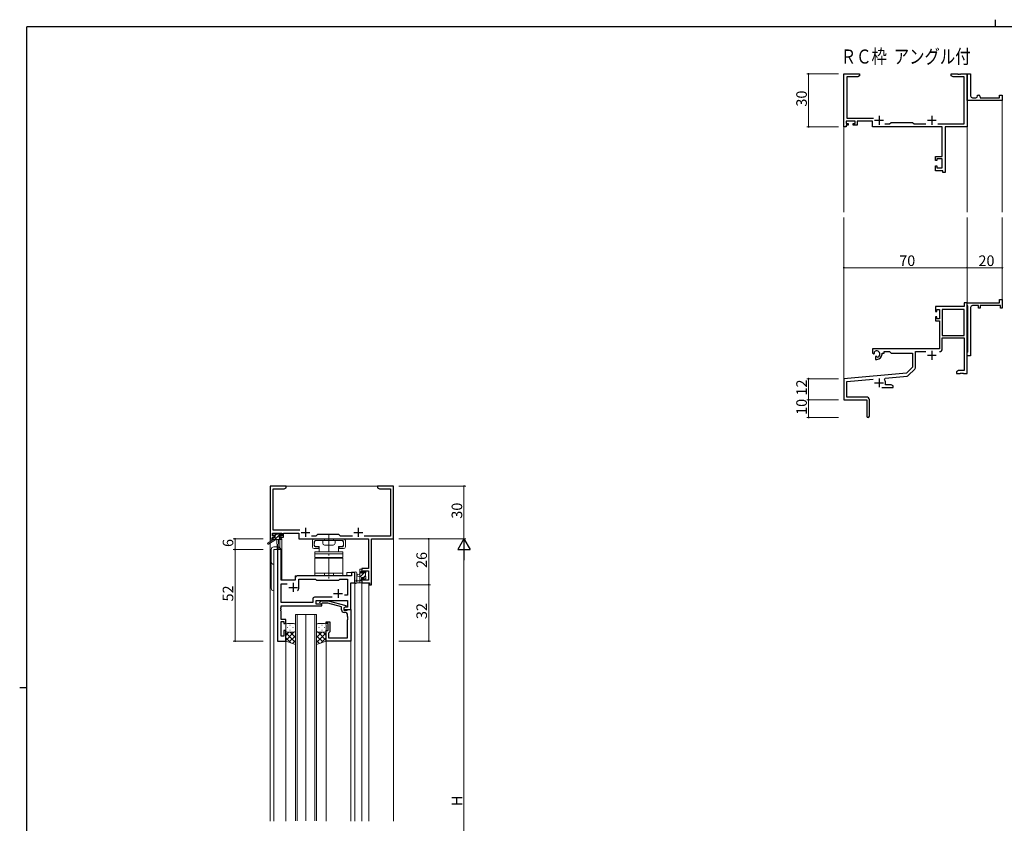
# Model space of a CAD drawing. Extents: x 0 to 1133, y 0 to 806.
# Drawn here: x 0 to 559, y 350 to 806 of the extents above; entities that cross this region are included whole.
import ezdxf

# ---------------------------------------------------------------- set-up
doc = ezdxf.new("R2010")
doc.units = 0
doc.linetypes.add('YCENTER_1', pattern=[13, 10, -1, 1, -1])
doc.linetypes.add('YHIDDEN_1', pattern=[4, 3, -1])
doc.layers.add('USER1', color=3, linetype='CONTINUOUS')
doc.layers.add('YKK_ZWAK', color=7, linetype='CONTINUOUS')
for name, color, linetype, lineweight in [('YKK_11', 7, 'CONTINUOUS', 30), ('YKK_12', 2, 'CONTINUOUS', 13), ('YKK_13', 4, 'CONTINUOUS', 13), ('YKK_D', 6, 'CONTINUOUS', 13)]:
    doc.layers.add(name, color=color, linetype=linetype, lineweight=lineweight)
doc.styles.get("Standard").update_dxf_attribs({"font": 'ROMANS.SHX', "bigfont": 'EXTFONT.SHX'})

# ---------------------------------------------------------------- blocks, each defined once
blk = doc.blocks.new('A201')
at = {"layer": 'YKK_ZWAK', "color": 8, "linetype": 'Continuous'}
blk.add_line((296.01, 412), (296.01, 410), dxfattribs=at)
at = {"layer": 'YKK_ZWAK', "color": 254, "linetype": 'Continuous'}
for p, q in [((571, 410), (21, 410)), ((21, 35), (21, 410)), ((19, 222.5), (21, 222.5))]:
    blk.add_line(p, q, dxfattribs=at)

msp = doc.modelspace()

# ---------------------------------------------------------------- linework, layer by layer
at = {"layer": 'YKK_11', "color": 0, "linetype": 'ByBlock', "lineweight": -2}
for p, q in [((468.05, 745.19), (468.05, 775.19)), ((468.05, 775.19), (477.05, 775.19)), ((475.96, 773.56), (469.68, 773.56)), ((469.68, 773.56), (469.68, 750.12)), ((477.05, 774.19), (475.96, 773.56)), ((477.05, 775.19), (477.05, 774.19)), ((529.05, 774.19), (529.05, 775.19)), ((529.05, 775.19), (532.59, 775.19)), ((530.14, 773.56), (529.05, 774.19)), ((536.42, 773.56), (530.14, 773.56)), ((532.59, 775.19), (532.78, 775.07)), ((532.78, 775.07), (533.33, 775.07)), ((533.33, 775.07), (533.51, 775.19)), ((533.51, 775.19), (533.59, 775.19)), ((533.59, 775.19), (533.78, 775.07)), ((533.78, 775.07), (534.33, 775.07)), ((534.33, 775.07), (534.51, 775.19)), ((534.51, 775.19), (538.05, 775.19)), ((536.42, 746.82), (536.42, 773.56)), ((538.05, 761.69), (538.05, 775.19)), ((538.05, 775.19), (540.05, 775.19)), ((538.05, 775.19), (538.05, 745.19)), ((540.05, 775.19), (540.05, 762.69)), ((538.05, 760.19), (538.05, 761.69)), ((541.05, 761.69), (543.05, 761.69)), ((544.05, 762.69), (544.05, 763.19)), ((544.05, 763.19), (544.55, 763.19)), ((545.55, 762.19), (545.55, 761.69)), ((545.55, 761.69), (556.55, 761.69)), ((556.55, 761.69), (556.55, 763.19)), ((556.55, 763.19), (558.05, 763.19)), ((558.05, 763.19), (558.05, 760.19)), ((558.05, 760.19), (538.05, 760.19)), ((469.68, 750.12), (484.9, 750.12)), ((469.35, 745.19), (468.05, 745.19)), ((474.55, 748.49), (469.35, 748.49)), ((469.35, 748.49), (469.35, 746.99)), ((469.35, 746.99), (470.45, 746.99)), ((470.45, 746.19), (469.35, 746.19)), ((469.35, 746.19), (469.35, 745.19)), ((470.45, 746.99), (470.45, 746.19)), ((473.45, 746.19), (473.45, 746.99)), ((473.45, 746.99), (474.55, 746.99)), ((475.55, 746.19), (473.45, 746.19)), ((474.55, 746.99), (474.55, 748.49)), ((484.25, 748.49), (475.55, 748.49)), ((475.55, 748.49), (475.55, 746.19)), ((484.25, 745.19), (484.25, 748.49)), ((523.92, 745.19), (484.25, 745.19)), ((491.4, 746.82), (493.98, 746.82)), ((493.98, 746.82), (494.85, 747.69)), ((494.85, 747.69), (507.05, 747.69)), ((507.05, 747.69), (507.92, 746.82)), ((507.92, 746.82), (514.7, 746.82)), ((521.4, 746.82), (536.42, 746.82)), ((523.92, 728.29), (523.92, 745.19)), ((538.05, 745.19), (525.55, 745.19)), ((525.55, 745.19), (525.55, 719.19)), ((520.05, 725.99), (520.05, 728.29)), ((520.05, 728.29), (523.92, 728.29)), ((523.92, 727.09), (520.85, 727.09)), ((520.85, 727.09), (520.85, 725.99)), ((523.92, 721.82), (523.92, 727.09)), ((520.85, 725.99), (520.05, 725.99)), ((520.05, 720.19), (520.05, 722.99)), ((520.05, 722.99), (520.85, 722.99)), ((520.85, 722.99), (520.85, 721.82)), ((520.85, 721.82), (523.92, 721.82)), ((524.35, 720.19), (520.05, 720.19)), ((524.35, 719.19), (524.35, 720.19)), ((525.55, 719.19), (524.35, 719.19)), ((536.42, 643.19), (520.05, 643.19)), ((520.05, 643.19), (520.05, 640.39)), ((538.05, 645.19), (536.42, 645.19)), ((536.42, 645.19), (536.42, 643.19)), ((538.05, 643.89), (538.05, 645.19)), ((538.05, 645.19), (556.55, 645.19)), ((538.05, 605.19), (538.05, 645.19)), ((538.25, 643.69), (538.05, 643.89)), ((538.55, 643.39), (538.25, 643.69)), ((538.55, 617.49), (538.55, 643.39)), ((544.55, 643.69), (541.05, 643.69)), ((544.55, 642.19), (544.55, 643.69)), ((557.05, 643.69), (545.55, 643.69)), ((545.55, 643.69), (545.55, 642.19)), ((556.55, 645.19), (556.55, 647.19)), ((556.55, 647.19), (558.05, 647.19)), ((557.05, 642.19), (557.05, 643.69)), ((558.05, 647.19), (558.05, 642.19)), ((520.05, 640.39), (520.85, 640.39)), ((520.85, 640.39), (520.85, 641.56)), ((520.85, 641.56), (522.35, 641.56)), ((522.35, 641.56), (522.35, 636.29)), ((523.98, 641.56), (523.98, 626.69)), ((536.42, 641.56), (523.98, 641.56)), ((523.98, 641.56), (523.98, 626.69)), ((536.42, 626.69), (536.42, 641.56)), ((540.05, 642.69), (540.05, 627.65)), ((545.55, 642.19), (544.55, 642.19)), ((558.05, 642.19), (557.05, 642.19)), ((520.85, 637.39), (520.05, 637.39)), ((520.05, 637.39), (520.05, 635.09)), ((520.05, 635.09), (522.35, 635.09)), ((520.85, 636.29), (520.85, 637.39)), ((522.35, 636.29), (520.85, 636.29)), ((522.35, 635.09), (522.35, 619.19)), ((523.98, 626.69), (536.42, 626.69)), ((540.05, 627.65), (539.93, 627.47)), ((539.93, 627.47), (539.93, 626.92)), ((539.93, 626.92), (540.05, 626.73)), ((540.05, 626.73), (540.05, 622.65)), ((523.98, 619.16), (523.98, 625.49)), ((523.98, 625.49), (536.42, 625.49)), ((536.42, 625.49), (536.42, 606.82)), ((540.05, 622.65), (539.93, 622.47)), ((539.93, 622.47), (539.93, 621.92)), ((539.93, 621.92), (540.05, 621.73)), ((540.05, 621.73), (540.05, 615.19)), ((522.35, 619.19), (484.25, 619.19)), ((484.25, 619.19), (484.25, 616.83)), ((484.25, 616.83), (485.15, 616.31)), ((485.15, 616.31), (485.5, 616.51)), ((485.53, 617.01), (485.49, 617.47)), ((485.5, 616.51), (485.53, 617.01)), ((489.75, 616.19), (489.75, 616.69)), ((489.75, 616.69), (491.05, 616.69)), ((491.05, 616.69), (491.05, 617.56)), ((491.05, 617.56), (493.98, 617.56)), ((493.98, 617.56), (494.85, 616.69)), ((494.85, 616.69), (507.05, 616.69)), ((507.05, 616.69), (507.05, 608.69)), ((508.68, 608.43), (508.68, 617.56)), ((508.68, 617.56), (514.7, 617.56)), ((538.05, 616.99), (538.25, 617.19)), ((538.05, 615.19), (538.05, 616.99)), ((540.05, 615.19), (538.05, 615.19)), ((538.25, 617.19), (538.55, 617.49)), ((486.4, 614.95), (486.05, 614.75)), ((486.05, 614.75), (486.05, 613.19)), ((486.05, 613.19), (486.75, 613.19)), ((486.85, 614.72), (486.4, 614.95)), ((487.23, 614.46), (486.85, 614.72)), ((503.67, 605.31), (468.05, 602.19)), ((507.05, 608.69), (503.67, 605.31)), ((504.66, 603.99), (508.39, 607.72)), ((533.14, 606.82), (532.05, 606.19)), ((532.05, 606.19), (532.05, 605.19)), ((532.05, 605.19), (534.09, 605.19)), ((536.42, 606.82), (533.14, 606.82)), ((534.09, 605.19), (534.28, 605.31)), ((534.28, 605.31), (534.83, 605.31)), ((534.83, 605.31), (535.01, 605.19)), ((535.01, 605.19), (535.09, 605.19)), ((535.09, 605.19), (535.28, 605.31)), ((535.28, 605.31), (535.83, 605.31)), ((535.83, 605.31), (536.01, 605.19)), ((536.01, 605.19), (538.05, 605.19)), ((468.05, 602.19), (468.05, 590.19)), ((469.68, 600.7), (484.68, 602.01)), ((469.68, 591.82), (469.68, 600.7)), ((491.19, 601.85), (491.57, 602.61)), ((491.57, 602.61), (504.04, 603.7)), ((491.75, 598.82), (491.75, 599.89)), ((494.96, 598.82), (491.75, 598.82)), ((496.05, 598.19), (494.96, 598.82)), ((489.7, 597.19), (496.05, 597.19)), ((496.05, 597.19), (496.05, 598.19)), ((468.05, 590.19), (481.05, 590.19)), ((480.95, 591.82), (469.68, 591.82)), ((481.05, 590.19), (481.05, 585.65)), ((482.55, 580.94), (482.55, 590.22)), ((481.05, 585.65), (481.17, 585.47)), ((481.17, 584.92), (481.05, 584.73)), ((481.05, 584.73), (481.05, 580.94)), ((481.17, 585.47), (481.17, 584.92))]:
    msp.add_line(p, q, dxfattribs=at)
at = {"layer": 'YKK_11', "color": 2}
for p, q in [((488.05, 751.39), (488.05, 746.39)), ((518.05, 751.39), (518.05, 746.39)), ((485.55, 748.89), (490.55, 748.89)), ((515.55, 748.89), (520.55, 748.89)), ((515.55, 615.49), (520.55, 615.49)), ((518.05, 617.99), (518.05, 612.99)), ((485.55, 599.89), (490.55, 599.89)), ((488.05, 602.39), (488.05, 597.39))]:
    msp.add_line(p, q, dxfattribs=at)
at = {"layer": 'YKK_11', "color": 0, "linetype": 'ByBlock', "lineweight": -2, "ltscale": 0.5}
for p, q in [((151.3, 541.28), (142.3, 541.28)), ((142.3, 541.28), (142.3, 511.28)), ((143.93, 516.21), (143.93, 539.65)), ((143.93, 539.65), (150.2, 539.65)), ((150.2, 539.65), (151.3, 540.28)), ((151.3, 540.28), (151.3, 541.28)), ((206.84, 541.28), (203.3, 541.28)), ((203.3, 541.28), (203.3, 540.28)), ((203.3, 540.28), (204.39, 539.65)), ((204.39, 539.65), (210.67, 539.65)), ((207.02, 541.16), (206.84, 541.28)), ((207.57, 541.16), (207.02, 541.16)), ((207.75, 541.28), (207.57, 541.16)), ((207.84, 541.28), (207.75, 541.28)), ((208.02, 541.16), (207.84, 541.28)), ((208.57, 541.16), (208.02, 541.16)), ((208.75, 541.28), (208.57, 541.16)), ((212.3, 541.28), (208.75, 541.28)), ((210.67, 539.65), (210.67, 512.91)), ((212.3, 511.28), (212.3, 541.28)), ((143.6, 513.08), (143.6, 514.58)), ((143.6, 514.58), (148.8, 514.58)), ((159.15, 516.21), (143.93, 516.21)), ((148.8, 514.58), (148.8, 513.08)), ((149.8, 512.28), (149.8, 514.58)), ((149.8, 514.58), (158.5, 514.58)), ((158.5, 514.58), (158.5, 511.28)), ((142.3, 511.28), (143.6, 511.28)), ((144.7, 513.08), (143.6, 513.08)), ((143.6, 511.28), (143.6, 512.28)), ((143.6, 512.28), (144.7, 512.28)), ((144.7, 512.28), (144.7, 513.08)), ((148.8, 513.08), (147.7, 513.08)), ((147.7, 513.08), (147.7, 512.28)), ((147.7, 512.28), (149.8, 512.28)), ((158.5, 511.28), (198.17, 511.28)), ((168.23, 512.91), (165.65, 512.91)), ((169.1, 513.78), (168.23, 512.91)), ((181.3, 513.78), (169.1, 513.78)), ((182.17, 512.91), (181.3, 513.78)), ((188.95, 512.91), (182.17, 512.91)), ((210.67, 512.91), (195.65, 512.91)), ((198.17, 511.28), (198.17, 494.38)), ((199.8, 485.28), (199.8, 511.28)), ((199.8, 511.28), (212.3, 511.28)), ((146.5, 505.28), (146.5, 453.28)), ((148.43, 505.28), (146.5, 505.28)), ((148.43, 487.78), (148.43, 505.28)), ((190.3, 492.28), (188.37, 492.28)), ((188.37, 492.28), (188.37, 490.28)), ((190.3, 486.28), (190.3, 492.28)), ((198.17, 494.38), (194.3, 494.38)), ((194.3, 494.38), (194.3, 492.08)), ((195.1, 492.08), (195.1, 493.18)), ((195.1, 493.18), (198.17, 493.18)), ((198.17, 493.18), (198.17, 487.91)), ((156.5, 487.78), (148.43, 487.78)), ((156.5, 489.28), (156.5, 487.78)), ((188.37, 490.28), (157.5, 490.28)), ((158.5, 483.78), (158.5, 488.35)), ((158.5, 488.35), (168.03, 488.35)), ((168.03, 488.35), (168.6, 487.78)), ((168.6, 487.78), (181.3, 487.78)), ((181.3, 487.78), (181.87, 488.35)), ((181.87, 488.35), (186.17, 488.35)), ((186.17, 488.35), (186.17, 479.28)), ((194.3, 492.08), (195.1, 492.08)), ((195.1, 489.08), (194.3, 489.08)), ((194.3, 489.08), (194.3, 486.28)), ((195.1, 487.91), (195.1, 489.08)), ((198.17, 487.91), (195.1, 487.91)), ((148.43, 475.21), (148.43, 485.85)), ((148.43, 485.85), (151.95, 485.85)), ((188.1, 471.28), (188.1, 486.28)), ((188.1, 486.28), (190.3, 486.28)), ((194.3, 486.28), (198.6, 486.28)), ((198.6, 486.28), (198.6, 485.28)), ((198.6, 485.28), (199.8, 485.28)), ((166.47, 477.21), (166.47, 475.21)), ((177.45, 478.21), (167.47, 478.21)), ((177.45, 478.21), (167.47, 478.21)), ((168.4, 474.28), (168.4, 476.28)), ((168.4, 476.28), (186.17, 476.28)), ((170.47, 475.31), (171.25, 476.08)), ((171.25, 476.08), (175.19, 476.08)), ((175.19, 476.08), (185.3, 473.38)), ((186.17, 479.28), (184.46, 479.28)), ((186.17, 476.28), (186.17, 472.58)), ((148.31, 472.06), (148.43, 472.24)), ((148.31, 471.51), (148.31, 472.06)), ((148.43, 471.33), (148.31, 471.51)), ((148.31, 471.06), (148.43, 471.24)), ((148.31, 470.51), (148.31, 471.06)), ((148.43, 470.33), (148.31, 470.51)), ((166.47, 475.21), (148.43, 475.21)), ((148.43, 472.24), (148.43, 473.28)), ((148.43, 473.28), (171.6, 473.28)), ((148.43, 471.24), (148.43, 471.33)), ((148.43, 465.48), (148.43, 470.33)), ((171.6, 474.28), (168.4, 474.28)), ((171.74, 474.88), (171.32, 474.46)), ((171.6, 473.28), (171.6, 474.28)), ((175.03, 474.88), (171.74, 474.88)), ((182.8, 472.8), (175.03, 474.88)), ((182.8, 470.98), (182.8, 472.8)), ((185.3, 472.78), (184.1, 472.08)), ((184.96, 472.58), (184.1, 472.08)), ((184.1, 472.08), (184.1, 470.78)), ((184.1, 472.08), (184.1, 471.28)), ((184.1, 471.28), (188.1, 471.28)), ((184.1, 470.78), (185.9, 470.78)), ((186.17, 472.58), (184.96, 472.58)), ((185.3, 473.38), (185.3, 472.78)), ((185.9, 470.78), (186.1, 470.98)), ((186.1, 470.98), (186.4, 471.28)), ((186.4, 471.28), (188.1, 471.28)), ((188.1, 471.28), (188.1, 453.28)), ((151.1, 465.48), (148.43, 465.48)), ((148.43, 455.98), (148.43, 464.48)), ((148.43, 464.48), (150.1, 464.48)), ((150.1, 464.48), (150.1, 463.28)), ((151.1, 463.28), (151.1, 465.48)), ((174.1, 463.28), (174.1, 464.28)), ((174.1, 464.28), (176.1, 464.28)), ((176.1, 464.28), (176.1, 458.48)), ((185.17, 469.48), (184.3, 469.48)), ((186.17, 467.24), (186.17, 468.48)), ((186.29, 467.06), (186.17, 467.24)), ((186.17, 466.33), (186.29, 466.51)), ((186.17, 466.24), (186.17, 466.33)), ((186.29, 466.06), (186.17, 466.24)), ((186.17, 465.33), (186.29, 465.51)), ((186.17, 455.21), (186.17, 465.33)), ((186.29, 466.51), (186.29, 467.06)), ((186.29, 465.51), (186.29, 466.06)), ((150.1, 463.28), (151.1, 463.28)), ((151.1, 459.28), (150.1, 459.28)), ((150.1, 459.28), (150.1, 455.98)), ((151.1, 453.28), (151.1, 459.28)), ((175.1, 463.28), (174.1, 463.28)), ((174.1, 453.28), (174.1, 459.28)), ((174.1, 459.28), (175.1, 459.28)), ((175.1, 459.28), (175.1, 463.28)), ((146.5, 453.28), (151.1, 453.28)), ((150.1, 455.98), (148.43, 455.98)), ((188.1, 453.28), (174.1, 453.28)), ((175.6, 457.98), (175.4, 457.78)), ((175.4, 457.78), (175.4, 455.21)), ((175.4, 455.21), (186.17, 455.21)), ((176.1, 458.48), (175.6, 457.98))]:
    msp.add_line(p, q, dxfattribs=at)
at = {"layer": 'YKK_11', "color": 2, "ltscale": 0.5}
for p, q in [((159.8, 514.98), (164.8, 514.98)), ((162.3, 517.48), (162.3, 512.48)), ((189.8, 514.98), (194.8, 514.98)), ((192.3, 517.48), (192.3, 512.48)), ((152.8, 483.78), (157.8, 483.78)), ((155.3, 486.28), (155.3, 481.28)), ((180.8, 482.78), (180.8, 477.78)), ((178.3, 480.28), (183.3, 480.28))]:
    msp.add_line(p, q, dxfattribs=at)
at = {"layer": 'YKK_11', "color": 0, "linetype": 'ByBlock', "lineweight": -2}
for centre, radius, start, end in [((541.05, 762.69), 1, 180.0001, 270.0001), ((543.05, 762.69), 1, 270.0001, 0.0001), ((544.55, 762.19), 1, 0.0001, 90.0001), ((541.05, 642.69), 1, 90, 180), ((486.75, 616.19), 1.8, 285.3669, 134.6331), ((486.75, 616.19), 3, 270, 360), ((522.38, 619.16), 1.6, 270, 360), ((503.95, 604.7), 1, 275, 315), ((507.68, 608.43), 1, 315, 360), ((488.05, 599.89), 3.7, 0, 31.9633), ((480.95, 590.22), 1.6, 0, 90), ((481.8, 580.94), 0.75, 180, 0)]:
    msp.add_arc(centre, radius, start, end, dxfattribs=at)
at = {"layer": 'YKK_11', "color": 0, "linetype": 'ByBlock', "lineweight": -2, "ltscale": 0.5}
for centre, radius, start, end in [((157.5, 489.28), 1, 90, 180), ((155.3, 483.78), 3.2, 321.6335, 360), ((167.47, 477.21), 1, 90, 180), ((170.9, 474.88), 0.6, 135, 315), ((184.3, 470.98), 1.5, 180, 270), ((185.17, 468.48), 1, 0, 90)]:
    msp.add_arc(centre, radius, start, end, dxfattribs=at)
at = {"layer": 'YKK_12'}
for p, q in [((558.05, 760.49), (558.05, 696.69)), ((468.05, 746.44), (468.05, 696.69)), ((538.05, 745.19), (538.05, 696.69)), ((468.05, 601.62), (468.05, 693.69)), ((538.05, 645.19), (538.05, 693.69)), ((558.05, 645.19), (558.05, 693.69)), ((142.3, 541.28), (142.3, 509.75)), ((142.3, 541.28), (212.3, 541.28)), ((212.3, 541.28), (212.3, 351.1)), ((142.3, 508.96), (142.3, 351.1)), ((147.8, 510.88), (147.8, 505.28)), ((148.8, 511.28), (148.5, 511.28)), ((148.8, 511.28), (148.8, 487.78)), ((144.3, 505.28), (144.3, 351.1)), ((148.5, 505.28), (144.3, 505.28)), ((148.5, 505.28), (148.5, 487.78)), ((190.3, 492.28), (185.8, 492.28)), ((185.8, 490.28), (185.8, 492.28)), ((190.3, 351.1), (190.3, 492.28)), ((148.5, 487.78), (156.5, 487.78)), ((156.5, 490.28), (185.8, 490.28)), ((156.5, 487.78), (156.5, 490.28)), ((194.3, 486.28), (198.2, 486.28)), ((194.3, 486.28), (194.3, 351.1)), ((198.2, 486.28), (198.2, 351.1)), ((151.1, 351.1), (151.1, 453.28)), ((174.1, 351.1), (174.1, 453.28)), ((188.1, 351.1), (188.1, 453.28))]:
    msp.add_line(p, q, dxfattribs=at)
at = {"layer": 'YKK_12', "ltscale": 1.5}
for p, q in [((156.6, 351.28), (156.6, 468.28)), ((156.6, 468.28), (162.6, 468.28)), ((157.6, 468.28), (157.6, 351.28)), ((162.6, 468.28), (162.6, 351.28)), ((162.6, 351.28), (162.6, 468.28)), ((162.6, 468.28), (168.6, 468.28)), ((167.6, 351.28), (167.6, 468.28)), ((168.6, 468.28), (168.6, 351.28))]:
    msp.add_line(p, q, dxfattribs=at)
at = {"layer": 'YKK_13'}
for p, q in [((144, 510.88), (140.93, 508.83)), ((145.5, 510.88), (141.25, 508.33)), ((143.8, 513.38), (143.8, 513.88)), ((148.2, 510.88), (144, 510.88)), ((144.1, 514.18), (144.6, 514.18)), ((145, 513.08), (144.1, 513.08)), ((144.3, 511.88), (145, 511.88)), ((144.8, 513.98), (146.9, 513.98)), ((145, 511.88), (145, 513.08)), ((146.1, 510.88), (146.2, 505.88)), ((146.9, 510.88), (146.8, 505.88)), ((147.1, 514.18), (147.7, 514.18)), ((147.4, 512.62), (147.4, 511.88)), ((147.4, 511.88), (148.2, 511.88)), ((148.2, 513.08), (147.86, 513.08)), ((147.91, 514.1), (148.41, 513.6)), ((148.5, 511.58), (148.5, 511.18)), ((166.25, 510.28), (166.25, 506.78)), ((170.6, 511.28), (167.25, 511.28)), ((167.25, 507.28), (167.25, 509.78)), ((183.45, 510.28), (167.75, 510.28)), ((172.1, 508.78), (172.1, 510.28)), ((178.6, 511.28), (172.6, 511.28)), ((179.1, 508.78), (179.1, 510.28)), ((183.95, 511.28), (180.6, 511.28)), ((183.95, 507.28), (183.95, 509.78)), ((184.95, 506.78), (184.95, 510.28)), ((142.8, 505.28), (142.8, 483.28)), ((146.18, 506.78), (144.3, 506.78)), ((144.3, 505.28), (148.2, 505.28)), ((144.3, 481.78), (144.3, 505.28)), ((169.85, 505.78), (167.25, 505.78)), ((183.6, 503.88), (167.6, 503.88)), ((167.6, 503.88), (167.6, 502.78)), ((167.75, 506.78), (169.85, 506.78)), ((169.85, 505.78), (169.85, 506.78)), ((178.1, 507.78), (173.1, 507.78)), ((181.35, 505.78), (181.35, 506.78)), ((181.35, 506.78), (183.45, 506.78)), ((183.95, 505.78), (181.35, 505.78)), ((183.6, 502.78), (183.6, 503.88)), ((183.6, 502.78), (167.6, 502.78)), ((167.6, 502.78), (167.6, 500.78)), ((167.6, 500.78), (183.6, 500.78)), ((167.6, 500.28), (183.6, 500.28)), ((167.6, 490.28), (167.6, 500.28)), ((183.6, 500.78), (183.6, 502.78)), ((183.6, 500.28), (183.6, 490.28)), ((193.1, 486.28), (193.1, 493.88)), ((193.4, 494.18), (194, 494.18)), ((194.1, 493.08), (194.1, 491.78)), ((194.3, 493.88), (194.3, 493.28)), ((195.5, 491.78), (195.5, 492.68)), ((195.8, 492.98), (196.3, 492.98)), ((196.6, 492.68), (196.6, 492.18)), ((183.6, 491.78), (167.6, 491.78)), ((183.6, 490.28), (167.6, 490.28)), ((190.3, 492.01), (190.3, 486.85)), ((191.5, 492.01), (191.5, 488.05)), ((191.92, 487.48), (193.1, 487.48)), ((193.1, 491.18), (191.95, 491.08)), ((193.1, 489.98), (191.95, 490.09)), ((194.1, 491.78), (195.5, 491.78)), ((195.04, 489.38), (194.1, 489.38)), ((194.1, 489.38), (194.1, 487.38)), ((194.3, 487.18), (194.3, 486.58)), ((195.5, 488.58), (195.5, 488.92)), ((196.51, 488.87), (196.01, 488.37)), ((196.4, 491.98), (196.4, 489.88)), ((196.6, 489.68), (196.6, 489.08)), ((194, 486.28), (191.32, 486.28))]:
    msp.add_line(p, q, dxfattribs=at)
at = {"layer": 'YKK_13', "ltscale": 0.5}
msp.add_line((144, 511.58), (144, 510.88), dxfattribs=at)
at = {"layer": 'YKK_13', "lineweight": -3}
for p, q in [((144.86, 513.08), (145.76, 513.98)), ((144.91, 510.88), (147.15, 513.12)), ((147.15, 510.88), (148.15, 511.88)), ((147.36, 513.33), (148.02, 513.99)), ((193.1, 491.72), (194.1, 492.72)), ((193.11, 493.98), (193.3, 494.17)), ((195.5, 491.87), (196.51, 492.89)), ((193.1, 489.47), (195.41, 491.78)), ((193.1, 487.23), (194.1, 488.23)), ((195.5, 489.63), (196.4, 490.53))]:
    msp.add_line(p, q, dxfattribs=at)
at = {"layer": 'YKK_13', "linetype": 'Continuous', "ltscale": 0.5}
for p, q in [((167.45, 509.48), (167.35, 509.48)), ((167.35, 509.48), (167.35, 508.68)), ((167.45, 509.58), (167.45, 509.48)), ((168.15, 510.28), (183.05, 510.28)), ((183.75, 509.58), (183.75, 509.48)), ((183.75, 509.48), (183.85, 509.48)), ((183.85, 509.48), (183.85, 508.68)), ((167.25, 508.68), (167.25, 507.68)), ((167.25, 508.68), (167.35, 508.68)), ((167.25, 507.68), (167.45, 507.68)), ((168.15, 506.98), (170.1, 506.98)), ((170.1, 506.98), (170.1, 504.38)), ((180.6, 503.88), (170.6, 503.88)), ((181.1, 506.98), (181.1, 504.38)), ((181.1, 506.98), (183.05, 506.98)), ((183.95, 507.68), (183.75, 507.68)), ((183.95, 508.68), (183.85, 508.68)), ((183.95, 508.68), (183.95, 507.68)), ((168.6, 500.28), (168.6, 500.78)), ((168.6, 500.78), (182.6, 500.78)), ((182.6, 500.28), (168.6, 500.28)), ((182.6, 500.78), (182.6, 500.28))]:
    msp.add_line(p, q, dxfattribs=at)
at = {"layer": 'YKK_13', "linetype": 'YHIDDEN_1', "ltscale": 0.5}
for p, q in [((173.05, 510.28), (173.05, 511.28)), ((178.15, 510.28), (178.15, 511.28)), ((173.05, 491.78), (173.05, 490.28)), ((178.15, 491.78), (178.15, 490.28))]:
    msp.add_line(p, q, dxfattribs=at)
at = {"layer": 'YKK_13', "linetype": 'YCENTER_1'}
msp.add_line((175.6, 513.78), (175.6, 487.78), dxfattribs=at)
at = {"layer": 'YKK_13', "ltscale": 1.5}
for p, q in [((151.1, 462.28), (151.1, 459.28)), ((151.1, 453.28), (151.1, 459.28)), ((152.02, 460.92), (152.22, 460.92)), ((155.6, 463.28), (152.1, 463.28)), ((153.43, 462.34), (153.63, 462.34)), ((153.43, 459.51), (153.63, 459.51)), ((155.05, 460.92), (155.25, 460.92)), ((156.6, 459.28), (156.6, 462.28)), ((156.6, 459.51), (156.6, 451.32)), ((168.6, 459.28), (168.6, 462.28)), ((168.6, 459.51), (168.6, 451.32)), ((169.6, 463.28), (173.1, 463.28)), ((170.15, 460.92), (169.95, 460.92)), ((171.76, 462.34), (171.56, 462.34)), ((171.76, 459.51), (171.56, 459.51)), ((173.18, 460.92), (172.98, 460.92)), ((174.1, 462.28), (174.1, 459.28)), ((174.1, 453.28), (174.1, 459.28)), ((155.72, 458.28), (151.1, 453.66)), ((152.89, 458.28), (151.1, 456.49)), ((151.1, 458.02), (156.6, 452.52)), ((151.1, 455.19), (154.06, 452.23)), ((156.6, 451.32), (151.1, 453.28)), ((152, 458.28), (155.6, 458.28)), ((152.1, 458.28), (155.7, 458.28)), ((152.5, 458.28), (155.7, 458.28)), ((156.6, 456.34), (152.9, 452.64)), ((153.66, 458.28), (156.6, 455.34)), ((156.6, 453.51), (154.98, 451.9)), ((171.54, 458.28), (168.6, 455.34)), ((174.1, 458.02), (168.6, 452.52)), ((168.6, 456.33), (172.29, 452.64)), ((168.6, 453.51), (170.21, 451.89)), ((168.6, 451.32), (174.1, 453.28)), ((169.48, 458.28), (174.1, 453.66)), ((173.1, 458.28), (169.5, 458.28)), ((172.7, 458.28), (169.5, 458.28)), ((174.1, 455.19), (171.14, 452.23)), ((172.3, 458.28), (174.1, 456.49))]:
    msp.add_line(p, q, dxfattribs=at)
at = {"layer": 'YKK_13'}
for centre, radius, start, end in [((144.1, 513.88), 0.3, 90, 180), ((144.1, 513.38), 0.3, 180, 270), ((144.3, 511.58), 0.3, 90, 180), ((144.6, 513.98), 0.2, 0, 90), ((147.1, 513.98), 0.2, 90, 180), ((147.4, 513.08), 0.25, 33.0557, 236.9443), ((147.1, 512.62), 0.3, 0, 56.9443), ((147.86, 513.38), 0.3, 213.0557, 270), ((147.7, 513.88), 0.3, 45, 90), ((148.2, 513.38), 0.3, 270, 45), ((148.2, 511.58), 0.3, 0, 90), ((148.2, 511.18), 0.3, 270, 0), ((167.25, 510.28), 1, 90, 180), ((167.75, 509.78), 0.5, 90, 180), ((171.6, 513.68), 2.6, 247.3801, 292.6199), ((179.6, 513.68), 2.6, 247.3801, 292.6199), ((183.45, 509.78), 0.5, 0, 90), ((183.95, 510.28), 1, 0, 90), ((141.1, 508.58), 0.3, 123.769, 301.0615), ((144.3, 505.28), 1.5, 90, 180), ((146.5, 505.88), 0.3, 181.1696, 358.8554), ((146.7, 505.28), 1.5, 0, 85.4048), ((167.25, 506.78), 1, 180, 270), ((167.75, 507.28), 0.5, 180, 270), ((173.1, 508.78), 1, 180, 270), ((178.1, 508.78), 1, 270, 0), ((183.45, 507.28), 0.5, 270, 0), ((183.95, 506.78), 1, 270, 0), ((144.3, 498.28), 1.5, 180, 270), ((190.9, 492.01), 0.6, 0.0402, 180.0402), ((193.4, 493.88), 0.3, 90, 180), ((194, 493.88), 0.3, 0, 90), ((194.1, 493.28), 0.2, 270, 0), ((195.8, 492.68), 0.3, 90, 180), ((196.3, 492.68), 0.3, 0, 90), ((196.4, 492.18), 0.2, 270, 0), ((190.6, 486.85), 0.3, 180, 229.4712), ((190.21, 486.39), 0.3, 349.4712, 49.4712), ((191.4, 487.48), 0.3, 109.1898, 330), ((191.2, 488.05), 0.3, 289.1898, 0.0402), ((192, 490.58), 0.5, 95.0921, 264.9079), ((191.92, 487.18), 0.3, 90, 150), ((194, 486.58), 0.3, 270, 0), ((194.1, 487.18), 0.2, 360, 90), ((195.04, 489.68), 0.3, 270, 326.9443), ((195.5, 489.38), 0.25, 303.0557, 146.9443), ((195.8, 488.92), 0.3, 123.0557, 180), ((195.8, 488.58), 0.3, 180, 315), ((196.4, 489.68), 0.2, 0, 90), ((196.3, 489.08), 0.3, 315, 0), ((144.3, 483.28), 1.5, 180, 270), ((190.8, 486.28), 0.3, 169.4712, 330), ((191.32, 485.98), 0.3, 90, 150)]:
    msp.add_arc(centre, radius, start, end, dxfattribs=at)
at = {"layer": 'YKK_13', "linetype": 'Continuous', "ltscale": 0.5}
for centre, radius, start, end in [((168.15, 509.58), 0.7, 90, 180), ((183.05, 509.58), 0.7, 0, 90), ((168.15, 507.68), 0.7, 180, 270), ((170.6, 504.38), 0.5, 180, 270), ((180.6, 504.38), 0.5, 270, 0), ((183.05, 507.68), 0.7, 270, 0)]:
    msp.add_arc(centre, radius, start, end, dxfattribs=at)
at = {"layer": 'YKK_13', "ltscale": 1.5}
for centre, start, end in [((152.1, 462.28), 90, 180), ((152.1, 459.28), 180, 270), ((152.1, 459.28), 180, 270), ((155.6, 462.28), 0, 90), ((155.6, 459.28), 270, 0), ((169.6, 462.28), 90.0016, 180.0016), ((169.6, 459.28), 180.0016, 270.0016), ((173.1, 462.28), 0.0016, 90.0016), ((173.1, 459.28), 270.0016, 0.0016), ((173.1, 459.28), 270.0016, 0.0016)]:
    msp.add_arc(centre, 1, start, end, dxfattribs=at)
at = {"layer": 'YKK_D'}
for p, q in [((465.05, 775.19), (447.05, 775.19)), ((448.05, 775.19), (448.05, 745.19)), ((465.05, 745.19), (447.05, 745.19)), ((468.05, 648.86), (468.05, 666.19)), ((538.05, 646.58), (538.05, 666.19)), ((538.05, 651.82), (538.05, 666.19)), ((558.05, 651.82), (558.05, 666.19)), ((468.05, 665.19), (538.05, 665.19)), ((538.05, 665.19), (558.05, 665.19)), ((465.05, 602.19), (447.05, 602.19)), ((448.05, 590.19), (448.05, 602.19)), ((465.05, 590.19), (447.05, 590.19)), ((465.05, 590.19), (447.05, 590.19)), ((448.05, 590.19), (448.05, 580.19)), ((465.05, 580.19), (447.05, 580.19)), ((215.3, 541.28), (253.3, 541.28)), ((252.3, 541.28), (252.3, 511.28)), ((138.3, 511.28), (121.3, 511.28)), ((122.3, 511.28), (122.3, 505.28)), ((215.3, 511.28), (253.3, 511.28)), ((215.3, 511.28), (233.3, 511.28)), ((215.3, 511.28), (253.3, 511.28)), ((232.3, 511.28), (232.3, 485.28)), ((138.3, 505.28), (121.3, 505.28)), ((138.3, 505.28), (121.3, 505.28)), ((122.3, 505.28), (122.3, 453.28)), ((252.3, 504.28), (252.3, 218.28)), ((215.3, 485.28), (233.3, 485.28)), ((215.3, 485.28), (233.3, 485.28)), ((232.3, 485.28), (232.3, 453.28)), ((138.3, 453.28), (121.3, 453.28)), ((215.3, 453.28), (233.3, 453.28))]:
    msp.add_line(p, q, dxfattribs=at)
at = {"layer": 'YKK_D', "lineweight": -2}
for p, q in [((252.3, 511.28), (248.8, 505.22)), ((252.3, 511.28), (255.8, 505.22)), ((252.3, 511.28), (252.3, 499.16)), ((248.8, 505.22), (255.8, 505.22))]:
    msp.add_line(p, q, dxfattribs=at)
at = {"layer": 'YKK_D', "linetype": 'ByBlock', "const_width": 0.85}
for points in [[(448.05, 775.08, 1), (448.05, 775.29, 1)], [(448.05, 745.29, 1), (448.05, 745.08, 1)], [(468.16, 665.19, 1), (467.95, 665.19, 1)], [(537.95, 665.19, 1), (538.16, 665.19, 1)], [(538.16, 665.19, 1), (537.95, 665.19, 1)], [(557.95, 665.19, 1), (558.16, 665.19, 1)], [(448.05, 602.08, 1), (448.05, 602.3, 1)], [(448.05, 590.08, 1), (448.05, 590.3, 1)], [(448.05, 590.3, 1), (448.05, 590.08, 1)], [(448.05, 580.3, 1), (448.05, 580.08, 1)], [(252.3, 541.18, 1), (252.3, 541.39, 1)], [(122.3, 511.18, 1), (122.3, 511.39, 1)], [(232.3, 511.18, 1), (232.3, 511.39, 1)], [(122.3, 505.39, 1), (122.3, 505.18, 1)], [(122.3, 505.18, 1), (122.3, 505.39, 1)], [(232.3, 485.39, 1), (232.3, 485.18, 1)], [(232.3, 485.18, 1), (232.3, 485.39, 1)], [(122.3, 453.39, 1), (122.3, 453.18, 1)], [(232.3, 453.39, 1), (232.3, 453.18, 1)]]:
    msp.add_lwpolyline(points, format="xyb", close=True, dxfattribs=at)

# ---------------------------------------------------------------- block references
at = {"layer": 'YKK_ZWAK', "xscale": 2, "yscale": 2, "zscale": 2}
msp.add_blockref('A201', (-38, -18), dxfattribs=at)

# ---------------------------------------------------------------- texts
at = {"layer": 'USER1', "width": 0.8}
msp.add_text('ＲＣ枠  アングル付', height=8, dxfattribs=at).set_placement((466.31, 781.08))
at = {"layer": 'YKK_D'}
for s, p in [('30', (447.05, 756.67)), ('12', (447.05, 592.67)), ('10', (447.05, 581.67)), ('30', (251.3, 522.76)), ('6', (121.3, 506.68)), ('26', (231.3, 494.76)), ('52', (121.3, 475.76)), ('32', (231.3, 465.76)), ('H', (251.3, 359.68))]:
    msp.add_text(s, height=6, rotation=90, dxfattribs=at).set_placement(p)
for s, p in [('70', (499.53, 666.19)), ('20', (544.53, 666.19))]:
    msp.add_text(s, height=6, dxfattribs=at).set_placement(p)

doc.saveas('drawing.dxf')
